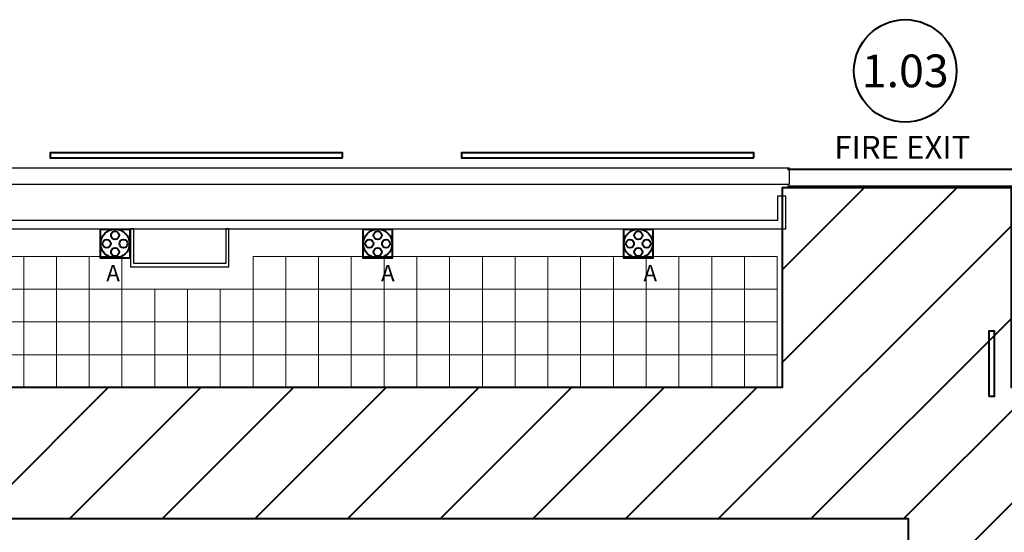
# Model space of a CAD drawing. Units: millimetres. Extents: x 3 to 600, y 48 to 163.
# Drawn here: x 422 to 452, y 148 to 163 of the extents above; entities that cross this region are included whole.
import ezdxf
from ezdxf.enums import TextEntityAlignment as Align

# ---------------------------------------------------------------- set-up
doc = ezdxf.new("R2010")
doc.units = ezdxf.units.MM
for name, color, linetype in [('Grid 1 x 1 meter', 130, 'Continuous'), ('V_Hall 1 - Building Structure', 7, 'Continuous'), ('V_Hall 1 - Vehicle Exit Door Numbers', 7, 'Continuous')]:
    doc.layers.add(name, color=color, linetype=linetype)
for name, color, linetype, true_color in [('Hall 1 - Emergency Gangways', 1, 'Continuous', 0xff0000), ('V_Hall 1 - Fire Exits', 7, 'Continuous', 0x17b034), ('V_Hall 1 - Service Chest Letters', 7, 'Continuous', 0x535353), ('V_Hall 1 - Service Chests', 7, 'Continuous', 0x535353)]:
    doc.layers.add(name, color=color, linetype=linetype, true_color=true_color)
doc.styles.add('ARIAL_400_0', font='arial.ttf', dxfattribs={"height": 550})
doc.styles.add('ARIAL_700_0', font='arialbd.ttf', dxfattribs={"height": 1000})

# ---------------------------------------------------------------- blocks, each defined once
blk = doc.blocks.new('Block6524')
at = {"layer": 'Hall 1 - Emergency Gangways', "color": 1, "lineweight": 40, "true_color": 0xff0000}
for p, q in [((132150, -786), (134654, 1718)), ((132150, -3615), (137482, 1718)), ((130211, -8382), (139150, 557)), ((133039, -8382), (139150, -2271)), ((107583, -8382), (111583, -4382)), ((110412, -8382), (114412, -4382)), ((113240, -8382), (117240, -4382)), ((116069, -8382), (120069, -4382)), ((118897, -8382), (122897, -4382)), ((121725, -8382), (125725, -4382)), ((124554, -8382), (128554, -4382)), ((127382, -8382), (131382, -4382)), ((135868, -8382), (139868, -4382)), ((136000, -11078), (142696, -4382))]:
    blk.add_line(p, q, dxfattribs=at)
blk = doc.blocks.new('Block9767')
for points in [[(-55899, 7244), (-6879, 7244), (-6879, 6728), (-55899, 6728)], [(-6979, 6373), (-7239, 6373), (-7239, 5633), (-55719, 5633), (-55719, 6373), (-55979, 6373), (-55979, 5373), (-6979, 5373)], [(-23979, 5373), (-24079, 5373), (-24079, 4320), (-26879, 4320), (-26879, 5373), (-26979, 5373), (-26979, 4220), (-23979, 4220)]]:
    blk.add_lwpolyline(points, close=True)
at = {"layer": 'Hall 1 - Emergency Gangways', "color": 1, "lineweight": 40, "true_color": 0xff0000}
for points in [[(-139244, 6674), (-139244, -25076), (-143041, -25076), (-143041, -41076), (-139244, -41076), (-139244, -95818), (64556, -44868), (64556, 6624), (56956, 6625), (56956, 524), (-94, 524), (-94, 6624), (-7094, 6624), (-7094, 524), (-55244, 524), (-55244, 6624), (-63044, 6624), (-63044, 524), (-119474, 524), (-119474, 6674), (-139244, 6674)], [(-56244, -3476), (-3244, -3476), (-3244, -30976), (-56244, -30976), (-56244, -3476)]]:
    blk.add_lwpolyline(points, dxfattribs=at)
at = {"layer": 'V_Hall 1 - Building Structure', "color": 7, "lineweight": 40}
for p, q in [((-6929, 7194), (81, 7194)), ((81, 6674), (-6929, 6674))]:
    blk.add_line(p, q, dxfattribs=at)
for points in [[(-20511, 7544), (-20511, 7694), (-29434, 7694), (-29434, 7544), (-20511, 7544)], [(-7954, 7544), (-7954, 7694), (-16878, 7694), (-16878, 7544), (-7954, 7544)], [(-773, 257), (-773, 2257), (-623, 2257), (-623, 257), (-773, 257)]]:
    blk.add_lwpolyline(points, dxfattribs=at)
at = {"layer": 'V_Hall 1 - Service Chests', "color": 251, "lineweight": 40, "true_color": 0x535353}
for points in [[(-27899, 5369), (-27009, 5369), (-27009, 4479), (-27899, 4479), (-27899, 5369)], [(-19883, 5369), (-18993, 5369), (-18993, 4479), (-19883, 4479), (-19883, 5369)], [(-11929, 5369), (-11039, 5369), (-11039, 4479), (-11929, 4479), (-11929, 5369)]]:
    blk.add_lwpolyline(points, dxfattribs=at)
for centre, radius in [((-27454, 4924), 441), ((-27454, 5179), 125), ((-19438, 4924), 441), ((-19438, 5179), 125), ((-11484, 4924), 441), ((-11484, 5179), 125), ((-27710, 4924), 125), ((-27198, 4924), 125), ((-19694, 4924), 125), ((-19182, 4924), 125), ((-11740, 4924), 125), ((-11228, 4924), 125), ((-27454, 4668), 125), ((-19438, 4668), 125), ((-11484, 4668), 125)]:
    blk.add_circle(centre, radius, dxfattribs=at)
blk.add_blockref('Block6524', (-139244, 4906))
at = {"layer": 'V_Hall 1 - Service Chest Letters', "color": 251, "true_color": 0x535353, "style": 'ARIAL_400_0'}
for p in [(-27516, 4025), (-19129, 4025), (-11119, 4025)]:
    blk.add_text('A', height=500, dxfattribs=at).set_placement(p, align=Align.MIDDLE_CENTER)
blk = doc.blocks.new('grid 1')
at = {"layer": 'Grid 1 x 1 meter', "color": 251, "lineweight": 0, "true_color": 0x535353}
for points in [[(104, 94.507), (105, 94.507), (105, 93.507), (104, 93.507), (104, 94.507)], [(105, 94.507), (106, 94.507), (106, 93.507), (105, 93.507), (105, 94.507)], [(106, 94.507), (107, 94.507), (107, 93.507), (106, 93.507), (106, 94.507)], [(107, 94.507), (108, 94.507), (108, 93.507), (107, 93.507), (107, 94.507)], [(112, 94.507), (113, 94.507), (113, 93.507), (112, 93.507), (112, 94.507)], [(113, 94.507), (114, 94.507), (114, 93.507), (113, 93.507), (113, 94.507)], [(114, 94.507), (115, 94.507), (115, 93.507), (114, 93.507), (114, 94.507)], [(115, 94.507), (116, 94.507), (116, 93.507), (115, 93.507), (115, 94.507)], [(116, 94.507), (117, 94.507), (117, 93.507), (116, 93.507), (116, 94.507)], [(117, 94.507), (118, 94.507), (118, 93.507), (117, 93.507), (117, 94.507)], [(118, 94.507), (119, 94.507), (119, 93.507), (118, 93.507), (118, 94.507)], [(119, 94.507), (120, 94.507), (120, 93.507), (119, 93.507), (119, 94.507)], [(120, 94.507), (121, 94.507), (121, 93.507), (120, 93.507), (120, 94.507)], [(121, 94.507), (122, 94.507), (122, 93.507), (121, 93.507), (121, 94.507)], [(122, 94.507), (123, 94.507), (123, 93.507), (122, 93.507), (122, 94.507)], [(123, 94.507), (124, 94.507), (124, 93.507), (123, 93.507), (123, 94.507)], [(124, 94.507), (125, 94.507), (125, 93.507), (124, 93.507), (124, 94.507)], [(125, 94.507), (126, 94.507), (126, 93.507), (125, 93.507), (125, 94.507)], [(126, 94.507), (127, 94.507), (127, 93.507), (126, 93.507), (126, 94.507)], [(127, 94.507), (128, 94.507), (128, 93.507), (127, 93.507), (127, 94.507)], [(104, 93.507), (105, 93.507), (105, 92.507), (104, 92.507), (104, 93.507)], [(105, 93.507), (106, 93.507), (106, 92.507), (105, 92.507), (105, 93.507)], [(106, 93.507), (107, 93.507), (107, 92.507), (106, 92.507), (106, 93.507)], [(107, 93.507), (108, 93.507), (108, 92.507), (107, 92.507), (107, 93.507)], [(108, 93.507), (109, 93.507), (109, 92.507), (108, 92.507), (108, 93.507)], [(109, 93.507), (110, 93.507), (110, 92.507), (109, 92.507), (109, 93.507)], [(110, 93.507), (111, 93.507), (111, 92.507), (110, 92.507), (110, 93.507)], [(111, 93.507), (112, 93.507), (112, 92.507), (111, 92.507), (111, 93.507)], [(112, 93.507), (113, 93.507), (113, 92.507), (112, 92.507), (112, 93.507)], [(113, 93.507), (114, 93.507), (114, 92.507), (113, 92.507), (113, 93.507)], [(114, 93.507), (115, 93.507), (115, 92.507), (114, 92.507), (114, 93.507)], [(115, 93.507), (116, 93.507), (116, 92.507), (115, 92.507), (115, 93.507)], [(116, 93.507), (117, 93.507), (117, 92.507), (116, 92.507), (116, 93.507)], [(117, 93.507), (118, 93.507), (118, 92.507), (117, 92.507), (117, 93.507)], [(118, 93.507), (119, 93.507), (119, 92.507), (118, 92.507), (118, 93.507)], [(119, 93.507), (120, 93.507), (120, 92.507), (119, 92.507), (119, 93.507)], [(120, 93.507), (121, 93.507), (121, 92.507), (120, 92.507), (120, 93.507)], [(121, 93.507), (122, 93.507), (122, 92.507), (121, 92.507), (121, 93.507)], [(122, 93.507), (123, 93.507), (123, 92.507), (122, 92.507), (122, 93.507)], [(123, 93.507), (124, 93.507), (124, 92.507), (123, 92.507), (123, 93.507)], [(124, 93.507), (125, 93.507), (125, 92.507), (124, 92.507), (124, 93.507)], [(125, 93.507), (126, 93.507), (126, 92.507), (125, 92.507), (125, 93.507)], [(126, 93.507), (127, 93.507), (127, 92.507), (126, 92.507), (126, 93.507)], [(127, 93.507), (128, 93.507), (128, 92.507), (127, 92.507), (127, 93.507)], [(104, 92.507), (105, 92.507), (105, 91.507), (104, 91.507), (104, 92.507)], [(105, 92.507), (106, 92.507), (106, 91.507), (105, 91.507), (105, 92.507)], [(106, 92.507), (107, 92.507), (107, 91.507), (106, 91.507), (106, 92.507)], [(107, 92.507), (108, 92.507), (108, 91.507), (107, 91.507), (107, 92.507)], [(108, 92.507), (109, 92.507), (109, 91.507), (108, 91.507), (108, 92.507)], [(109, 92.507), (110, 92.507), (110, 91.507), (109, 91.507), (109, 92.507)], [(110, 92.507), (111, 92.507), (111, 91.507), (110, 91.507), (110, 92.507)], [(111, 92.507), (112, 92.507), (112, 91.507), (111, 91.507), (111, 92.507)], [(112, 92.507), (113, 92.507), (113, 91.507), (112, 91.507), (112, 92.507)], [(113, 92.507), (114, 92.507), (114, 91.507), (113, 91.507), (113, 92.507)], [(114, 92.507), (115, 92.507), (115, 91.507), (114, 91.507), (114, 92.507)], [(115, 92.507), (116, 92.507), (116, 91.507), (115, 91.507), (115, 92.507)], [(116, 92.507), (117, 92.507), (117, 91.507), (116, 91.507), (116, 92.507)], [(117, 92.507), (118, 92.507), (118, 91.507), (117, 91.507), (117, 92.507)], [(118, 92.507), (119, 92.507), (119, 91.507), (118, 91.507), (118, 92.507)], [(119, 92.507), (120, 92.507), (120, 91.507), (119, 91.507), (119, 92.507)], [(120, 92.507), (121, 92.507), (121, 91.507), (120, 91.507), (120, 92.507)], [(121, 92.507), (122, 92.507), (122, 91.507), (121, 91.507), (121, 92.507)], [(122, 92.507), (123, 92.507), (123, 91.507), (122, 91.507), (122, 92.507)], [(123, 92.507), (124, 92.507), (124, 91.507), (123, 91.507), (123, 92.507)], [(124, 92.507), (125, 92.507), (125, 91.507), (124, 91.507), (124, 92.507)], [(125, 92.507), (126, 92.507), (126, 91.507), (125, 91.507), (125, 92.507)], [(126, 92.507), (127, 92.507), (127, 91.507), (126, 91.507), (126, 92.507)], [(127, 92.507), (128, 92.507), (128, 91.507), (127, 91.507), (127, 92.507)], [(104, 91.507), (105, 91.507), (105, 90.507), (104, 90.507), (104, 91.507)], [(105, 91.507), (106, 91.507), (106, 90.507), (105, 90.507), (105, 91.507)], [(106, 91.507), (107, 91.507), (107, 90.507), (106, 90.507), (106, 91.507)], [(107, 91.507), (108, 91.507), (108, 90.507), (107, 90.507), (107, 91.507)], [(108, 91.507), (109, 91.507), (109, 90.507), (108, 90.507), (108, 91.507)], [(109, 91.507), (110, 91.507), (110, 90.507), (109, 90.507), (109, 91.507)], [(110, 91.507), (111, 91.507), (111, 90.507), (110, 90.507), (110, 91.507)], [(111, 91.507), (112, 91.507), (112, 90.507), (111, 90.507), (111, 91.507)], [(112, 91.507), (113, 91.507), (113, 90.507), (112, 90.507), (112, 91.507)], [(113, 91.507), (114, 91.507), (114, 90.507), (113, 90.507), (113, 91.507)], [(114, 91.507), (115, 91.507), (115, 90.507), (114, 90.507), (114, 91.507)], [(115, 91.507), (116, 91.507), (116, 90.507), (115, 90.507), (115, 91.507)], [(116, 91.507), (117, 91.507), (117, 90.507), (116, 90.507), (116, 91.507)], [(117, 91.507), (118, 91.507), (118, 90.507), (117, 90.507), (117, 91.507)], [(118, 91.507), (119, 91.507), (119, 90.507), (118, 90.507), (118, 91.507)], [(119, 91.507), (120, 91.507), (120, 90.507), (119, 90.507), (119, 91.507)], [(120, 91.507), (121, 91.507), (121, 90.507), (120, 90.507), (120, 91.507)], [(121, 91.507), (122, 91.507), (122, 90.507), (121, 90.507), (121, 91.507)], [(122, 91.507), (123, 91.507), (123, 90.507), (122, 90.507), (122, 91.507)], [(123, 91.507), (124, 91.507), (124, 90.507), (123, 90.507), (123, 91.507)], [(124, 91.507), (125, 91.507), (125, 90.507), (124, 90.507), (124, 91.507)], [(125, 91.507), (126, 91.507), (126, 90.507), (125, 90.507), (125, 91.507)], [(126, 91.507), (127, 91.507), (127, 90.507), (126, 90.507), (126, 91.507)], [(127, 91.507), (128, 91.507), (128, 90.507), (127, 90.507), (127, 91.507)]]:
    blk.add_lwpolyline(points, dxfattribs=at)

msp = doc.modelspace()

# ---------------------------------------------------------------- linework, layer by layer
at = {"layer": 'V_Hall 1 - Vehicle Exit Door Numbers', "color": 7, "lineweight": 40}
msp.add_circle((449.087, 161.911), 1.565, dxfattribs=at)

# ---------------------------------------------------------------- block references
at = {"xscale": 0.001, "yscale": 0.001, "zscale": 0.001}
msp.add_blockref('Block9767', (452.422, 151.71), dxfattribs=at)
at = {"layer": 'Grid 1 x 1 meter'}
msp.add_blockref('grid 1', (317.178, 61.734), dxfattribs=at)

# ---------------------------------------------------------------- texts
at = {"layer": 'V_Hall 1 - Fire Exits', "color": 104, "true_color": 0x17b034, "style": 'ARIAL_700_0'}
msp.add_text('FIRE EXIT', height=0.7, dxfattribs=at).set_placement((448.998, 159.575), align=Align.MIDDLE_CENTER)
at = {"layer": 'V_Hall 1 - Vehicle Exit Door Numbers', "color": 7, "style": 'ARIAL_700_0'}
msp.add_text('1.03', height=1, dxfattribs=at).set_placement((449.087, 161.911), align=Align.MIDDLE_CENTER)

doc.saveas('drawing.dxf')
